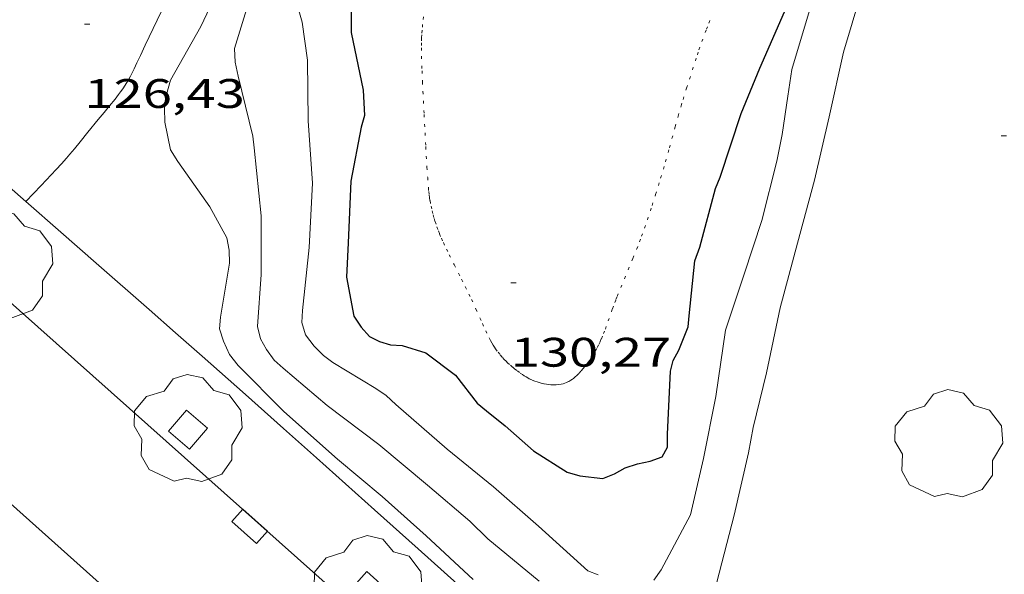
# Model space of a CAD drawing. Units: inches. Extents: x 453999 to 455004, y 4600499 to 4601002.
# Drawn here: x 454129 to 454165, y 4600917 to 4600937 of the extents above; entities that cross this region are included whole.
import ezdxf
from ezdxf.enums import TextEntityAlignment as Align

# ---------------------------------------------------------------- set-up
doc = ezdxf.new("R2010")
doc.units = ezdxf.units.IN
doc.header["$MEASUREMENT"] = 0
doc.linetypes.add('PUNTOS', pattern=[0.25, 0, -0.25])
for name, color, linetype, lineweight in [('ARBRE', 7, 'Continuous', 0), ('CAMI i PISTA FORESTAL', 7, 'Continuous', 0), ('CORBA DE NIVELL', 7, 'Continuous', 0), ('CORBA MESTRA', 7, 'Continuous', 0), ('COTA ALTIMETRICA', 7, 'Continuous', 0), ('EIX VIA URBANA PAVIMENTADA', 7, 'Continuous', 0), ('EMBORNAL', 7, 'Continuous', 0), ('ESCOCELL', 7, 'Continuous', 0), ('LIMIT ESPLANADA DE TERRA', 7, 'Continuous', 0), ('VORERA', 7, 'Continuous', 0)]:
    doc.layers.add(name, color=color, linetype=linetype, lineweight=lineweight)
doc.styles.add('Style-Arial', font='ARIAL.TTF')

# ---------------------------------------------------------------- blocks, each defined once
blk = doc.blocks.new('EMBORN')
at = {"color": 0, "linetype": 'ByBlock', "lineweight": -2, "flags": 128}
blk.add_lwpolyline([(0, 0), (1.2, 0), (1.2, 0.6), (0, 0.6)], close=True, dxfattribs=at)
blk = doc.blocks.new('ESCOSE')
at = {"color": 0, "linetype": 'ByBlock', "lineweight": -2, "flags": 128}
blk.add_lwpolyline([(-0.5, -0.5), (0.5, -0.5), (0.5, 0.5), (-0.5, 0.5)], close=True, dxfattribs=at)
blk = doc.blocks.new('ARBRE')
at = {"color": 0, "linetype": 'ByBlock', "lineweight": -2, "flags": 128}
blk.add_lwpolyline([(-0.507, -1.872), (-1.415, -1.448), (-1.697, -0.9400000000000001), (-1.675, -0.342), (-1.951, 0.138), (-1.943, 0.686), (-1.511, 1.208), (-0.871, 1.406), (-0.543, 1.846), (-0.027, 2.012), (0.541, 1.882), (0.933, 1.428), (1.495, 1.262), (1.921, 0.6940000000000001), (1.969, 0.068), (1.593, -0.562), (1.593, -1.098), (1.229, -1.618), (0.505, -1.886), (-0.049, -1.762), (-0.507, -1.872)], dxfattribs=at)
blk = doc.blocks.new('COTA')
at = {"color": 0, "linetype": 'ByBlock', "lineweight": -2}
blk.add_line((0, 0), (0.2, 0), dxfattribs=at)

msp = doc.modelspace()

# ---------------------------------------------------------------- linework, layer by layer
at = {"layer": 'CAMI i PISTA FORESTAL', "color": 7, "linetype": 'Continuous', "lineweight": 0}
for points in [[(454134.6865759665, 4600938.189001473, 126.4081959829632), (454133.6695582132, 4600936.057005884, 126.4241960077696), (454133.4995551422, 4600935.6870066, 126.4271960124208), (454133.371552842, 4600935.410007141, 126.4311960186224), (454133.2725511179, 4600935.203007571, 126.4341960232736), (454133.1955498377, 4600935.050007919, 126.4371960279248), (454133.1355488721, 4600934.935008196, 126.440196032576), (454133.041547444, 4600934.766008646, 126.4441960387776), (454132.9415460294, 4600934.600009148, 126.4481960449792), (454132.8555449022, 4600934.469009598, 126.4521960511808), (454132.7775439314, 4600934.357010016, 126.4571960589328), (454132.705543099, 4600934.262010414, 126.4621960666848), (454132.576541647, 4600934.097011139, 126.4711960806384), (454132.3775395099, 4600933.856012275, 126.4841961007936), (454132.1765373697, 4600933.615013425, 126.4961961193984), (454131.9625350424, 4600933.352014642, 126.505196133352), (454131.5895309663, 4600932.891016757, 126.5161961504064), (454131.3095279069, 4600932.545018345, 126.5221961597088), (454131.0965256266, 4600932.288019562, 126.5281961690112), (454130.9355239278, 4600932.097020488, 126.5331961767632), (454130.8125226597, 4600931.955021202, 126.5381961845152), (454130.6265207779, 4600931.745022287, 126.5481962000192), (454130.4365189127, 4600931.538023409, 126.560196218624), (454129.8875136228, 4600930.953026666, 126.60019628064), (454129.3387695652, 4600930.368308283, 126.6411768352207)], [(454129.3387695652, 4600930.368308283, 126.6411768352207), (454129.338508333, 4600930.368029925, 126.6411963442064)]]:
    msp.add_polyline3d(points, dxfattribs=at)
at = {"layer": 'CORBA DE NIVELL', "color": 30, "linetype": 'Continuous', "lineweight": 0, "flags": 128}
for points, elevation in [([(454152.1564392745, 4600916.603835453), (454152.4184425564, 4600916.982834053), (454153.4894593919, 4600918.982829029), (454153.9534756202, 4600921.026828675), (454154.4034934505, 4600923.284828761), (454154.7585122641, 4600925.6918298), (454155.4335287513, 4600927.726827834), (454156.0725446211, 4600929.687826026), (454156.6175617793, 4600931.837825224), (454156.8125694946, 4600932.814825258), (454157.018580391, 4600934.208825857), (454157.1715879578, 4600935.174826194), (454157.8136051829, 4600937.313824639), (454158.3656214263, 4600939.341823595), (454158.7126373669, 4600941.371824109), (454159.2756538246, 4600943.425823023), (454160.1736718411, 4600945.616819605), (454161.0596868951, 4600947.419815679), (454161.7577024315, 4600949.324813335), (454162.4817181448, 4600951.247810823), (454163.2717340894, 4600953.187807837), (454164.4337525077, 4600955.377802414), (454165.7537678703, 4600957.13279512)], 129.0002000016), ([(454154.4464422482, 4600916.527817961), (454155.0724617323, 4600918.967816994), (454155.5924797546, 4600921.236816565), (454155.7674870293, 4600922.159816668), (454156.243502821, 4600924.143816132), (454156.7465215377, 4600926.507815981), (454157.3675403236, 4600928.856814911), (454157.9855587179, 4600931.154813785), (454158.5225770018, 4600933.454813277), (454159.0465956373, 4600935.803812942), (454159.6726126858, 4600937.922811477), (454160.259630941, 4600940.208810568), (454160.8346494052, 4600942.524809796), (454161.3906653057, 4600944.50680865), (454162.1096812768, 4600946.464806231), (454162.7967002941, 4600948.830804685), (454163.5427189779, 4600951.140802607), (454164.331735877, 4600953.206799822), (454165.2847513838, 4600955.055795458)], 128.0001984512), ([(454136.7025842667, 4600938.870987233), (454135.694566535, 4600936.739991577), (454134.5855499516, 4600934.780996954), (454134.448545824, 4600934.264997195), (454134.371541888, 4600933.761996998), (454134.3805381007, 4600933.260996155), (454134.5945308222, 4600932.257992974), (454134.8505279109, 4600931.821990356), (454136.0195172646, 4600930.179978942), (454136.6365096396, 4600929.048972506), (454136.7195064299, 4600928.608971194), (454136.7395028567, 4600928.133970306), (454136.4094874052, 4600926.164969757), (454136.3744841263, 4600925.739969363), (454136.513480935, 4600925.290967613), (454136.7394776661, 4600924.813965159), (454137.0484751177, 4600924.414962196), (454138.7114649717, 4600922.737946978), (454140.6524548773, 4600921.010929572), (454142.2844470277, 4600919.642915069), (454143.8774386929, 4600918.218900775), (454145.5914293391, 4600916.635885316)], 127.0001969008), ([(454137.4445763197, 4600937.671979744), (454136.9205623505, 4600935.937981032), (454136.942558644, 4600935.444980101), (454137.0525548766, 4600934.925978462), (454137.5765392088, 4600932.753971118), (454137.6265360009, 4600932.320970067), (454137.8805176611, 4600929.851964313), (454137.8785014889, 4600927.720961023)], 128.0001984512), ([(454139.2545764399, 4600937.317965463), (454139.3755734179, 4600936.894963888), (454139.5735632162, 4600935.509960239), (454139.586546483, 4600933.301956716), (454139.7555295668, 4600931.037951924), (454139.6315116653, 4600928.703949247), (454139.3814938795, 4600926.410947588), (454139.362490557, 4600925.97694706), (454139.4954873185, 4600925.522945346), (454139.8084847233, 4600925.116942341), (454140.1494826191, 4600924.769939217), (454140.4904812584, 4600924.520936243), (454142.0474765325, 4600923.579922971), (454142.4264751321, 4600923.317919688), (454142.7824732029, 4600922.99091648), (454144.6394637902, 4600921.370899878), (454146.3284560366, 4600920.003884945), (454147.9594476696, 4600918.567870344), (454149.752438112, 4600916.941854218), (454150.1284375872, 4600916.795851138)], 129.0002000016), ([(454137.8785014889, 4600927.720961023), (454137.7504869046, 4600925.824959055), (454137.8624837473, 4600925.385957525), (454138.0804810881, 4600924.990955258), (454138.3574786191, 4600924.608952564), (454138.6794769028, 4600924.316949668), (454140.288469048, 4600922.952935345), (454142.1654612596, 4600921.542918918), (454143.9254527359, 4600920.059903264), (454145.4644452202, 4600918.754889565), (454146.1254413055, 4600918.10388354), (454147.985432512, 4600916.56486704)], 128.0001984512)]:
    msp.add_lwpolyline(points, dxfattribs=dict(at, elevation=elevation))
at = {"layer": 'CORBA MESTRA', "color": 30, "linetype": 'Continuous', "lineweight": 30, "elevation": 130.000201552}
msp.add_lwpolyline([(454141.1675866898, 4600938.277952436), (454141.156573349, 4600936.521949797), (454141.5945580563, 4600934.416943209), (454141.6405511851, 4600933.501941442), (454141.5195477576, 4600933.074941698), (454141.1445322894, 4600931.112941502), (454141.0425151428, 4600928.873938804), (454140.9895055838, 4600927.62493727), (454141.2504952293, 4600926.20693309), (454141.518492625, 4600925.80893044), (454141.8264905075, 4600925.466927573), (454142.183489627, 4600925.277924571), (454142.5834894049, 4600925.166921364), (454143.0074898043, 4600925.132918094), (454143.8634891586, 4600924.872911196), (454144.9504846827, 4600924.060901689), (454145.7344781362, 4600923.037894155), (454146.0714765949, 4600922.765891176), (454146.7454735122, 4600922.221885219), (454147.7784681559, 4600921.304875959), (454148.9984642278, 4600920.537865513), (454149.4634639319, 4600920.403861777), (454150.3024645044, 4600920.307855262), (454150.7274663848, 4600920.468852288), (454151.1104686403, 4600920.687849721), (454151.555470438, 4600920.833846571), (454152.0144718856, 4600920.93084324), (454152.450473768, 4600921.089840177), (454152.6444767244, 4600921.439839248), (454152.6534803424, 4600921.914839917), (454152.7634978429, 4600924.198842622), (454152.8565010069, 4600924.596842535), (454153.0605041837, 4600924.97384157), (454153.399511098, 4600925.815840304), (454153.4405142042, 4600926.216840614), (454153.6435296712, 4600928.21384217), (454153.8235337213, 4600928.710841575), (454154.3895507983, 4600930.84584059), (454154.5595541878, 4600931.257839939), (454155.3235729148, 4600933.569837727), (454156.0045864824, 4600935.218835116), (454156.9056034109, 4600937.265831454)], dxfattribs=at)
at = {"layer": 'EIX VIA URBANA PAVIMENTADA', "color": 1, "linetype": 'Continuous', "lineweight": 20}
msp.add_polyline3d([(454085.8146452174, 4600957.302401922, 125.5621946713248), (454087.7036354294, 4600955.62638499, 125.6341947829536), (454089.357626878, 4600954.161370169, 125.6931948744272), (454090.8066194124, 4600952.881357192, 125.7421949503968), (454093.3446063664, 4600950.643334465, 125.8221950744288), (454095.2495965879, 4600948.965317409, 125.8781951612512), (454098.1075819362, 4600946.450291825, 125.955195280632), (454100.9655672845, 4600943.93526624, 126.0261953907104), (454105.6525432676, 4600939.812224286, 126.1361955612544), (454112.6855072652, 4600933.630161338, 126.2991958139696), (454116.2004892465, 4600930.537129872, 126.3811959411024), (454119.7124712004, 4600927.441098424, 126.4661960728864), (454121.0034645445, 4600926.300086861, 126.4981961224992), (454123.4214520333, 4600924.15706519, 126.5581962155232), (454125.5334410582, 4600922.279046253, 126.610196296144), (454127.3794314311, 4600920.633029696, 126.6561963674624), (454140.2863638664, 4600909.090913869, 126.9781968666912)], dxfattribs=at)
at = {"layer": 'LIMIT ESPLANADA DE TERRA', "color": 7, "linetype": 'PUNTOS', "lineweight": 0}
for points in [[(454143.7865817059, 4600937.085930714, 130.1342017597537), (454143.7515795346, 4600936.806930549, 130.1342017597537), (454143.7295779071, 4600936.59693039, 130.1342017597537), (454143.7175766898, 4600936.438930236, 130.1342017597537), (454143.7115757851, 4600936.320930098, 130.1342017597537), (454143.7055744252, 4600936.142929868, 130.135201761304), (454143.7055730746, 4600935.964929592, 130.1362017628544), (454143.7115707773, 4600935.660929075, 130.1382017659552), (454143.7295667687, 4600935.128928115, 130.145201776808), (454143.7465637752, 4600934.730927368, 130.1512017861104), (454143.8055547844, 4600933.533925065, 130.1762018248704), (454143.8385497822, 4600932.867923782, 130.1942018527776), (454143.8645460288, 4600932.367922809, 130.210201877584), (454143.9095404155, 4600931.618921306, 130.2352019163441), (454143.9345376089, 4600931.243920536, 130.2462019333984), (454143.961534813, 4600930.86991975, 130.2562019489024), (454143.9735338528, 4600930.74091946, 130.2592019535537), (454143.987532964, 4600930.620919167, 130.2622019582048), (454144.0025321376, 4600930.50891888, 130.2642019613056), (454144.0195313672, 4600930.403918588, 130.2662019644064), (454144.0575299314, 4600930.206917995, 130.2692019690576), (454144.0965287019, 4600930.036917435, 130.2722019737088), (454144.1345276303, 4600929.887916915, 130.2742019768096), (454144.1715267089, 4600929.758916435, 130.2762019799104), (454144.2055259042, 4600929.645916002, 130.2772019814609), (454144.271524527, 4600929.450915198, 130.2782019830112), (454144.3255235105, 4600929.305914564, 130.2792019845616), (454144.3675227562, 4600929.197914078, 130.280201986112), (454144.4355216475, 4600929.037913314, 130.280201986112), (454144.5065205512, 4600928.878912529, 130.280201986112), (454144.6185189266, 4600928.641911311, 130.2782019830112), (454144.7195175202, 4600928.435910226, 130.27520197836), (454144.8985150813, 4600928.077908313, 130.2682019675072), (454145.1685114557, 4600927.544905437, 130.255201947352), (454145.3025096376, 4600927.277904008, 130.2512019411504), (454145.4345078012, 4600927.008902588, 130.2482019364992), (454145.5285064446, 4600926.810901567, 130.2482019364992), (454145.6885040447, 4600926.461899812, 130.2482019364992), (454145.9255004286, 4600925.936897201, 130.2512019411504), (454146.0464986283, 4600925.674895876, 130.2532019442513), (454146.1704968403, 4600925.413894531, 130.2562019489024), (454146.2184961938, 4600925.318894019, 130.2572019504528), (454146.2654956141, 4600925.232893529, 130.260201955104), (454146.3124950876, 4600925.15389305, 130.2622019582048), (454146.3574946111, 4600925.081892597, 130.2652019628561), (454146.40249418, 4600925.015892154, 130.2682019675072), (454146.4904934059, 4600924.895891299, 130.27520197836), (454146.5724927591, 4600924.79389052, 130.280201986112), (454146.6484922168, 4600924.706889808, 130.285201993864), (454146.7174917623, 4600924.632889169, 130.2892020000656)], [(454146.7174917623, 4600924.632889169, 130.2892020000656), (454146.7814913684, 4600924.567888583, 130.2922020047168), (454146.839491041, 4600924.512888058, 130.295202009368), (454146.9454904769, 4600924.416887105, 130.2982020140192), (454147.0284900669, 4600924.345886366, 130.2992020155696), (454147.0934897655, 4600924.29288579, 130.2992020155696), (454147.1944893227, 4600924.2138849, 130.2992020155696), (454147.3004888876, 4600924.134883974, 130.2962020109184), (454147.3744886078, 4600924.082883332, 130.2942020078176), (454147.4444883749, 4600924.037882731, 130.2912020031664), (454147.5094881722, 4600923.997882175, 130.2892020000656), (454147.5714880027, 4600923.962881651, 130.2862019954144), (454147.6284878559, 4600923.931881171, 130.2842019923137), (454147.737487638, 4600923.880880265, 130.280201986112), (454147.8324874817, 4600923.840879481, 130.2762019799104), (454147.9164873843, 4600923.810878797, 130.2722019737088), (454147.9894873154, 4600923.786878206, 130.2692019690576), (454148.0534872781, 4600923.768877693, 130.2662019644064), (454148.1654872544, 4600923.742876804, 130.2622019582048), (454148.2494872708, 4600923.727876142, 130.2582019520032), (454148.3114873062, 4600923.71987566, 130.255201947352), (454148.4054873837, 4600923.710874932, 130.2522019427008), (454148.4994874914, 4600923.70587421, 130.2482019364992), (454148.5534875751, 4600923.7058738, 130.2462019333984), (454148.6044876694, 4600923.707873418, 130.2442019302976), (454148.7004878866, 4600923.716872703, 130.240201924096), (454148.7844881305, 4600923.73187209, 130.2372019194448), (454148.8574883804, 4600923.749871564, 130.2342019147936), (454148.9214886389, 4600923.77087111, 130.2322019116928), (454148.9774888851, 4600923.791870717, 130.2292019070417), (454149.0254891264, 4600923.813870387, 130.2282019054912), (454149.0684893525, 4600923.834870094, 130.2262019023904), (454149.1414897919, 4600923.877869607, 130.2232018977393), (454149.1954901487, 4600923.913869253, 130.2212018946384), (454149.2354904384, 4600923.943868996, 130.220201893088), (454149.2954909108, 4600923.993868618, 130.2182018899872), (454149.353491418, 4600924.048868263, 130.2162018868864), (454149.4384922099, 4600924.135867753, 130.2132018822352), (454149.5164929758, 4600924.220867294, 130.2112018791344), (454149.5874937004, 4600924.301866879, 130.2092018760336), (454149.6534944098, 4600924.381866504, 130.2072018729328), (454149.7144950886, 4600924.45886616, 130.2052018698321), (454149.7704957445, 4600924.533865852, 130.2042018682816), (454149.8214963699, 4600924.605865576, 130.2032018667312), (454149.869496983, 4600924.676865322, 130.2012018636304), (454149.9564981498, 4600924.812864873, 130.1992018605297), (454150.0314992449, 4600924.941864504, 130.1982018589792), (454150.0965002562, 4600925.061864197, 130.1962018558784), (454150.1545012111, 4600925.175863933, 130.195201854328), (454150.2045021004, 4600925.28286372, 130.195201854328), (454150.2485029274, 4600925.38286354, 130.1942018527776), (454150.3275044763, 4600925.570863233, 130.1932018512273), (454150.3905058336, 4600925.736863011, 130.1932018512273), (454150.4955082118, 4600926.028862667, 130.1922018496768), (454150.6495118119, 4600926.471862187, 130.1922018496768), (454150.7305136371, 4600926.695861919, 130.1922018496768), (454150.7735145535, 4600926.807861766, 130.1922018496768), (454150.8185154807, 4600926.920861599, 130.1922018496768), (454151.3925268642, 4600928.303859389, 130.190201846576), (454151.531529705, 4600928.649858871, 130.1892018450256), (454151.6335318511, 4600928.911858504, 130.190201846576), (454151.7085334546, 4600929.107858239, 130.190201846576), (454151.8155358663, 4600929.403857885, 130.1912018481264), (454151.9185382947, 4600929.702857568, 130.1922018496768), (454152.0905425524, 4600930.228857077, 130.195201854328), (454152.2175457464, 4600930.623856727, 130.1992018605297), (454152.4005505371, 4600931.217856259, 130.2042018682816), (454152.5775553412, 4600931.814855842, 130.2082018744832), (454152.720559425, 4600932.323855546, 130.210201877584), (454152.9285655519, 4600933.088855153, 130.2122018806848), (454153.0335686132, 4600933.470854949, 130.2132018822352), (454153.1435716746, 4600933.851854706, 130.2162018868864), (454153.2135735586, 4600934.085854536, 130.2192018915376), (454153.3405768436, 4600934.492854205, 130.2262019023904), (454153.7355867052, 4600935.711853096, 130.2562019489024), (454153.7935881078, 4600935.884852925, 130.2612019566544), (454153.9005905575, 4600936.18585258, 130.270201970608), (454154.0685942249, 4600936.634852002, 130.285201993864), (454154.1515960531, 4600936.858851718, 130.2922020047168), (454154.2305978828, 4600937.083851469, 130.2962020109184)]]:
    msp.add_polyline3d(points, dxfattribs=at)
at = {"layer": 'VORERA', "color": 1, "linetype": 'Continuous', "lineweight": 0, "extrusion": (0.5975236003950769, 0.684899286658988, 0.4169874267947581), "elevation": 3422576.829294446, "flags": 128}
msp.add_lwpolyline([(2682527.579526857, -1570059.157245226), (2682482.172064747, -1570058.338683094), (2682454.196303848, -1570057.647610741), (2682434.744211494, -1570057.212059943)], dxfattribs=at)
at = {"layer": 'VORERA', "color": 1, "linetype": 'Continuous', "lineweight": 0}
for points in [[(454109.1476119132, 4600948.145210686, 126.1921956480768), (454119.4645586796, 4600939.02111826, 126.480196094592), (454120.4795534699, 4600938.127109173, 126.5071961364528), (454121.4315485952, 4600937.290100652, 126.5281961690112), (454122.325544025, 4600936.505092652, 126.5471961984688), (454124.0015354773, 4600935.036077657, 126.57519624188), (454125.4695280109, 4600933.752064527, 126.5961962744384), (454129.3387695652, 4600930.368308283, 126.6413628179623)], [(454129.3387695652, 4600930.368308283, 126.6413628179623), (454130.6095018737, 4600929.257018558, 126.6561963674624), (454131.8924953269, 4600928.132007079, 126.6721963922688), (454133.8164854945, 4600926.442989863, 126.70019643568), (454134.7764805637, 4600925.596981267, 126.7171964620368), (454135.7364756255, 4600924.749972669, 126.7361964914944), (454137.3154674586, 4600923.35095852, 126.770196544208), (454138.6954602958, 4600922.124946149, 126.8011965922704), (454139.9004540073, 4600921.049935339, 126.8291966356816), (454142.0074429791, 4600919.165916432, 126.880196714752), (454143.5854346816, 4600917.749902263, 126.920196776768), (454145.9504222247, 4600915.624881024, 126.9821968728928)]]:
    msp.add_polyline3d(points, dxfattribs=at)

# ---------------------------------------------------------------- block references
at = {"layer": 'ARBRE', "color": 3, "linetype": 'Continuous', "lineweight": 0, "xscale": 1.000001550400009, "yscale": 1.000001550399986, "zscale": 1.0000015504, "rotation": 359.9995652666707}
for p in [(454128.3504891754, 4600928.04503382, 126.5921962682368), (454135.2254545518, 4600922.076972403, 126.760196528704), (454162.8604932003, 4600921.523761864, 127.8481982155392), (454141.7624202007, 4600916.213913714, 127.0081969132032)]:
    msp.add_blockref('ARBRE', p, dxfattribs=at)
at = {"layer": 'COTA ALTIMETRICA', "color": 7, "linetype": 'Continuous', "lineweight": 0, "xscale": 1.000001550400009, "yscale": 1.000001550399986, "zscale": 1.0000015504, "rotation": 359.9995652666707}
for p in [(454131.4605606156, 4600936.825023835, 126.4341960232736), (454164.7725814637, 4600932.765764787, 127.5381977349152), (454146.9535132596, 4600927.417891697, 130.2742019768096)]:
    msp.add_blockref('COTA', p, dxfattribs=at)
at = {"layer": 'EMBORNAL', "color": 7, "linetype": 'Continuous', "lineweight": 0, "xscale": 1.000001550399998, "yscale": 1.000001550399986, "zscale": 1.0000015504, "rotation": 138.3252350152428}
msp.add_blockref('EMBORN', (454138.110431019, 4600918.385944791, 126.7971965860688), dxfattribs=at)
at = {"layer": 'ESCOCELL', "color": 1, "linetype": 'Continuous', "lineweight": 0, "zscale": 1.0000015504}
for p, xscale, yscale, rotation in [((454135.2254545518, 4600922.076972403, 126.760196528704), 1.000001550399995, 1.000001550399986, 139.0470352623566), ((454141.7624202007, 4600916.213913714, 127.0081969132032), 1.00000371353265, 1.000003713532635, 138.1712222844731)]:
    msp.add_blockref('ESCOSE', p, dxfattribs=dict(at, xscale=xscale, yscale=yscale, rotation=rotation))

# ---------------------------------------------------------------- texts
at = {"layer": 'COTA ALTIMETRICA', "color": 7, "linetype": 'Continuous', "lineweight": 0, "style": 'Style-Arial', "width": 1.333331428571429}
for s, p in [('126,43', (454131.4605454406, 4600934.825020734, 126.4341960232736)), ('130,27', (454146.9534980845, 4600925.417888596, 130.2742019768096))]:
    msp.add_text(s, height=1.05000162792, rotation=359.99956526667, dxfattribs=at).set_placement(p, align=Align.TOP_LEFT)

doc.saveas('drawing.dxf')
